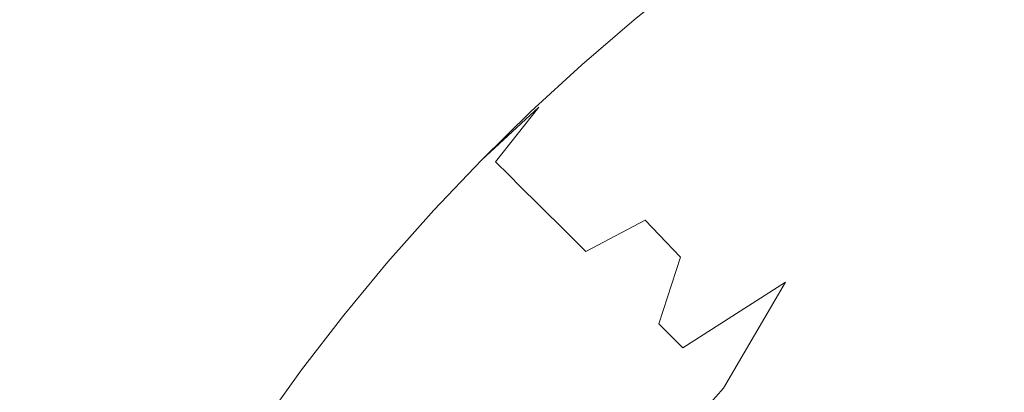
# Model space of a CAD drawing. Extents: x -68 to 68, y -103 to 100.
# Drawn here: x 56 to 59, y -90 to -89 of the extents above; entities that cross this region are included whole.
import ezdxf

# ---------------------------------------------------------------- set-up
doc = ezdxf.new("R2010")
doc.units = 0
doc.header["$LTSCALE"] = 500
doc.header["$MEASUREMENT"] = 0
doc.layers.add('EXC-CHROM', color=7, linetype='Continuous')

msp = doc.modelspace()

# ---------------------------------------------------------------- linework, layer by layer
at = {"layer": 'EXC-CHROM', "lineweight": 0}
for points, invisible_edges in [([(67.5, 100, 4), (67.5, -100, 4), (-67.5, -100, 4), (67.5, 100, 4)], 12), ([(-67.5, 100, 4), (67.5, 100, 4), (-67.5, -100, 4), (-67.5, 100, 4)], 10), ([(-67.5, 100, 8), (-67.5, -100, 8), (67.5, -100, 8), (-67.5, 100, 8)], 15), ([(67.5, 100, 8), (-67.5, 100, 8), (67.5, -100, 8), (67.5, 100, 8)], 15), ([(58.7578, -89.1878, 0.6575), (58.4375, -89.385, 0.6575), (58.5667, -89.236, 0.696), (58.7578, -89.1878, 0.6575)], 15), ([(58.4375, -89.385, 0.6575), (58.7578, -89.1878, 0.6575), (58.8322, -89.3182, 0.5786), (58.4375, -89.385, 0.6575)], 15), ([(57.5406, -89.5013, 1.3814), (57.8274, -89.2553, 4), (57.8516, -89.2383, 1.4491), (57.5406, -89.5013, 1.3814)], 15), ([(57.8614, -89.2511, 1.3143), (57.5406, -89.5013, 1.3814), (57.8516, -89.2383, 1.4491), (57.8614, -89.2511, 1.3143)], 15), ([(58.5667, -89.236, 0.696), (58.2501, -89.4461, 0.696), (58.2044, -89.382, 0.7606), (58.5667, -89.236, 0.696)], 15), ([(58.4375, -89.385, 0.6575), (58.2501, -89.4461, 0.696), (58.5667, -89.236, 0.696), (58.4375, -89.385, 0.6575)], 15), ([(57.8614, -89.2511, 1.3143), (57.7117, -89.3889, 1.248), (57.5406, -89.5013, 1.3814), (57.8614, -89.2511, 1.3143)], 15), ([(57.6692, -89.3821, 4), (57.8274, -89.2553, 4), (57.5406, -89.5013, 1.3814), (57.6692, -89.3821, 4)], 15), ([(57.8274, -89.2553, 4), (57.6692, -89.3821, 4), (65.3308, -89.3821, 4), (57.8274, -89.2553, 4)], 14), ([(57.8822, -89.2783, 1.1829), (57.7117, -89.3889, 1.248), (57.8614, -89.2511, 1.3143), (57.8822, -89.2783, 1.1829)], 15), ([(65.1726, -89.2553, 4), (57.8274, -89.2553, 4), (65.3308, -89.3821, 4), (65.1726, -89.2553, 4)], 11), ([(57.9048, -89.3078, 1.0881), (57.7117, -89.3889, 1.248), (57.8822, -89.2783, 1.1829), (57.9048, -89.3078, 1.0881)], 15), ([(58.1374, -89.2882, 0.8851), (57.9794, -89.4051, 0.8851), (57.9331, -89.3448, 0.9976), (58.1374, -89.2882, 0.8851)], 15), ([(58.2044, -89.382, 0.7606), (57.9794, -89.4051, 0.8851), (58.1374, -89.2882, 0.8851), (58.2044, -89.382, 0.7606)], 15), ([(57.9048, -89.3078, 1.0881), (57.7475, -89.4325, 1.0881), (57.7117, -89.3889, 1.248), (57.9048, -89.3078, 1.0881)], 15), ([(57.9331, -89.3448, 0.9976), (57.7475, -89.4325, 1.0881), (57.9048, -89.3078, 1.0881), (57.9331, -89.3448, 0.9976)], 15), ([(58.4375, -89.385, 0.6575), (58.8322, -89.3182, 0.5786), (58.5206, -89.5101, 0.5786), (58.4375, -89.385, 0.6575)], 15), ([(58.5206, -89.5101, 0.5786), (58.8322, -89.3182, 0.5786), (58.8796, -89.4014, 0.5438), (58.5206, -89.5101, 0.5786)], 15), ([(57.9331, -89.3448, 0.9976), (57.7771, -89.4686, 0.9976), (57.7475, -89.4325, 1.0881), (57.9331, -89.3448, 0.9976)], 15), ([(57.9794, -89.4051, 0.8851), (57.7771, -89.4686, 0.9976), (57.9331, -89.3448, 0.9976), (57.9794, -89.4051, 0.8851)], 15), ([(57.6692, -89.3821, 4), (57.5154, -89.5141, 4), (65.4846, -89.5141, 4), (57.6692, -89.3821, 4)], 14), ([(57.5154, -89.5141, 4), (57.6692, -89.3821, 4), (57.5406, -89.5013, 1.3814), (57.5154, -89.5141, 4)], 15), ([(65.3308, -89.3821, 4), (57.6692, -89.3821, 4), (65.4846, -89.5141, 4), (65.3308, -89.3821, 4)], 11), ([(58.2044, -89.382, 0.7606), (58.0495, -89.4966, 0.7606), (57.9794, -89.4051, 0.8851), (58.2044, -89.382, 0.7606)], 15), ([(58.2501, -89.4461, 0.696), (58.0495, -89.4966, 0.7606), (58.2044, -89.382, 0.7606), (58.2501, -89.4461, 0.696)], 15), ([(58.2501, -89.4461, 0.696), (58.4375, -89.385, 0.6575), (58.1314, -89.6035, 0.6575), (58.2501, -89.4461, 0.696)], 15), ([(58.1314, -89.6035, 0.6575), (58.4375, -89.385, 0.6575), (58.5206, -89.5101, 0.5786), (58.1314, -89.6035, 0.6575)], 15), ([(57.7117, -89.3889, 1.248), (57.5573, -89.5202, 1.248), (57.5406, -89.5013, 1.3814), (57.7117, -89.3889, 1.248)], 15), ([(57.7475, -89.4325, 1.0881), (57.5573, -89.5202, 1.248), (57.7117, -89.3889, 1.248), (57.7475, -89.4325, 1.0881)], 15), ([(57.9794, -89.4051, 0.8851), (57.8254, -89.5273, 0.8851), (57.7771, -89.4686, 0.9976), (57.9794, -89.4051, 0.8851)], 15), ([(58.0495, -89.4966, 0.7606), (57.8254, -89.5273, 0.8851), (57.9794, -89.4051, 0.8851), (58.0495, -89.4966, 0.7606)], 15), ([(58.5206, -89.5101, 0.5786), (58.8796, -89.4014, 0.5438), (58.5735, -89.5898, 0.5438), (58.5206, -89.5101, 0.5786)], 15), ([(58.5735, -89.5898, 0.5438), (58.8796, -89.4014, 0.5438), (58.7767, -89.5771, 0.519), (58.5735, -89.5898, 0.5438)], 15), ([(59.0832, -89.4025, 0.519), (59.1616, -89.5517, 0.5004), (58.6466, -89.7, 0.513), (59.0832, -89.4025, 0.519)], 15), ([(58.7767, -89.5771, 0.519), (59.0832, -89.4025, 0.519), (58.6466, -89.7, 0.513), (58.7767, -89.5771, 0.519)], 15), ([(57.7475, -89.4325, 1.0881), (57.5946, -89.5626, 1.0881), (57.5573, -89.5202, 1.248), (57.7475, -89.4325, 1.0881)], 15), ([(57.7771, -89.4686, 0.9976), (57.5946, -89.5626, 1.0881), (57.7475, -89.4325, 1.0881), (57.7771, -89.4686, 0.9976)], 15), ([(57.9485, -89.6772, 0.696), (58.2501, -89.4461, 0.696), (58.1314, -89.6035, 0.6575), (57.9485, -89.6772, 0.696)], 15), ([(58.0495, -89.4966, 0.7606), (58.2501, -89.4461, 0.696), (57.9485, -89.6772, 0.696), (58.0495, -89.4966, 0.7606)], 15), ([(57.7771, -89.4686, 0.9976), (57.6254, -89.5976, 0.9976), (57.5946, -89.5626, 1.0881), (57.7771, -89.4686, 0.9976)], 15), ([(57.8254, -89.5273, 0.8851), (57.6254, -89.5976, 0.9976), (57.7771, -89.4686, 0.9976), (57.8254, -89.5273, 0.8851)], 15), ([(57.3901, -89.6383, 1.3814), (57.5154, -89.5141, 4), (57.5406, -89.5013, 1.3814), (57.3901, -89.6383, 1.3814)], 15), ([(57.5573, -89.5202, 1.248), (57.3901, -89.6383, 1.3814), (57.5406, -89.5013, 1.3814), (57.5573, -89.5202, 1.248)], 15), ([(58.0495, -89.4966, 0.7606), (57.8986, -89.6164, 0.7606), (57.8254, -89.5273, 0.8851), (58.0495, -89.4966, 0.7606)], 15), ([(57.8986, -89.6164, 0.7606), (58.0495, -89.4966, 0.7606), (57.9485, -89.6772, 0.696), (57.8986, -89.6164, 0.7606)], 15), ([(57.5154, -89.5141, 4), (57.3662, -89.6512, 4), (65.6338, -89.6512, 4), (57.5154, -89.5141, 4)], 14), ([(57.3662, -89.6512, 4), (57.5154, -89.5141, 4), (57.3901, -89.6383, 1.3814), (57.3662, -89.6512, 4)], 15), ([(57.5573, -89.5202, 1.248), (57.4074, -89.6566, 1.248), (57.3901, -89.6383, 1.3814), (57.5573, -89.5202, 1.248)], 15), ([(57.5946, -89.5626, 1.0881), (57.4074, -89.6566, 1.248), (57.5573, -89.5202, 1.248), (57.5946, -89.5626, 1.0881)], 15), ([(65.4846, -89.5141, 4), (57.5154, -89.5141, 4), (65.6338, -89.6512, 4), (65.4846, -89.5141, 4)], 11), ([(57.8254, -89.5273, 0.8851), (57.6756, -89.6547, 0.8851), (57.6254, -89.5976, 0.9976), (57.8254, -89.5273, 0.8851)], 15), ([(57.8986, -89.6164, 0.7606), (57.6756, -89.6547, 0.8851), (57.8254, -89.5273, 0.8851), (57.8986, -89.6164, 0.7606)], 15), ([(58.1314, -89.6035, 0.6575), (58.5206, -89.5101, 0.5786), (58.0793, -89.8364, 0.5786), (58.1314, -89.6035, 0.6575)], 15), ([(58.0793, -89.8364, 0.5786), (58.5206, -89.5101, 0.5786), (58.5735, -89.5898, 0.5438), (58.0793, -89.8364, 0.5786)], 15), ([(59.1616, -89.5517, 0.5004), (64.6238, -90.0633, 0.5004), (58.4435, -90.0109, 0.5004), (59.1616, -89.5517, 0.5004)], 15), ([(58.6466, -89.7, 0.513), (59.1616, -89.5517, 0.5004), (58.4435, -90.0109, 0.5004), (58.6466, -89.7, 0.513)], 15), ([(57.5946, -89.5626, 1.0881), (57.4462, -89.6978, 1.0881), (57.4074, -89.6566, 1.248), (57.5946, -89.5626, 1.0881)], 15), ([(57.6254, -89.5976, 0.9976), (57.4462, -89.6978, 1.0881), (57.5946, -89.5626, 1.0881), (57.6254, -89.5976, 0.9976)], 15), ([(58.0793, -89.8364, 0.5786), (58.5735, -89.5898, 0.5438), (58.1401, -89.9104, 0.5438), (58.0793, -89.8364, 0.5786)], 15), ([(58.1401, -89.9104, 0.5438), (58.5735, -89.5898, 0.5438), (58.6466, -89.7, 0.513), (58.1401, -89.9104, 0.5438)], 15), ([(58.5735, -89.5898, 0.5438), (58.7767, -89.5771, 0.519), (58.6466, -89.7, 0.513), (58.5735, -89.5898, 0.5438)], 15), ([(57.6254, -89.5976, 0.9976), (57.4781, -89.7317, 0.9976), (57.4462, -89.6978, 1.0881), (57.6254, -89.5976, 0.9976)], 15), ([(57.6756, -89.6547, 0.8851), (57.4781, -89.7317, 0.9976), (57.6254, -89.5976, 0.9976), (57.6756, -89.6547, 0.8851)], 15), ([(57.8986, -89.6164, 0.7606), (57.7518, -89.7412, 0.7606), (57.6756, -89.6547, 0.8851), (57.8986, -89.6164, 0.7606)], 15), ([(57.9485, -89.6772, 0.696), (58.1314, -89.6035, 0.6575), (57.7017, -89.9689, 0.6575), (57.9485, -89.6772, 0.696)], 15), ([(57.7017, -89.9689, 0.6575), (58.1314, -89.6035, 0.6575), (58.0793, -89.8364, 0.5786), (57.7017, -89.9689, 0.6575)], 15), ([(57.7518, -89.7412, 0.7606), (57.8986, -89.6164, 0.7606), (57.9485, -89.6772, 0.696), (57.7518, -89.7412, 0.7606)], 15), ([(57.0993, -89.9234, 1.4491), (57.2217, -89.7933, 4), (57.3901, -89.6383, 1.3814), (57.0993, -89.9234, 1.4491)], 15), ([(57.3901, -89.6383, 1.3814), (57.1112, -89.9343, 1.3143), (57.0993, -89.9234, 1.4491), (57.3901, -89.6383, 1.3814)], 15), ([(57.2623, -89.7981, 1.248), (57.1112, -89.9343, 1.3143), (57.3901, -89.6383, 1.3814), (57.2623, -89.7981, 1.248)], 11), ([(57.2217, -89.7933, 4), (57.3662, -89.6512, 4), (57.3901, -89.6383, 1.3814), (57.2217, -89.7933, 4)], 11), ([(57.4074, -89.6566, 1.248), (57.2623, -89.7981, 1.248), (57.3901, -89.6383, 1.3814), (57.4074, -89.6566, 1.248)], 15), ([(57.3662, -89.6512, 4), (57.2217, -89.7933, 4), (65.7783, -89.7933, 4), (57.3662, -89.6512, 4)], 14), ([(57.4462, -89.6978, 1.0881), (57.2623, -89.7981, 1.248), (57.4074, -89.6566, 1.248), (57.4462, -89.6978, 1.0881)], 15), ([(65.6338, -89.6512, 4), (57.3662, -89.6512, 4), (65.7783, -89.7933, 4), (65.6338, -89.6512, 4)], 11), ([(57.6756, -89.6547, 0.8851), (57.5303, -89.787, 0.8851), (57.4781, -89.7317, 0.9976), (57.6756, -89.6547, 0.8851)], 15), ([(57.7518, -89.7412, 0.7606), (57.5303, -89.787, 0.8851), (57.6756, -89.6547, 0.8851), (57.7518, -89.7412, 0.7606)], 15), ([(57.4462, -89.6978, 1.0881), (57.3024, -89.8379, 1.0881), (57.2623, -89.7981, 1.248), (57.4462, -89.6978, 1.0881)], 15), ([(57.4781, -89.7317, 0.9976), (57.3024, -89.8379, 1.0881), (57.4462, -89.6978, 1.0881), (57.4781, -89.7317, 0.9976)], 15), ([(57.7518, -89.7412, 0.7606), (57.9485, -89.6772, 0.696), (57.7017, -89.9689, 0.6575), (57.7518, -89.7412, 0.7606)], 15), ([(58.1401, -89.9104, 0.5438), (58.6466, -89.7, 0.513), (58.0684, -90.101, 0.519), (58.1401, -89.9104, 0.5438)], 15), ([(58.0684, -90.101, 0.519), (58.6466, -89.7, 0.513), (58.3817, -89.9303, 0.5081), (58.0684, -90.101, 0.519)], 15), ([(58.3817, -89.9303, 0.5081), (58.6466, -89.7, 0.513), (58.4435, -90.0109, 0.5004), (58.3817, -89.9303, 0.5081)], 15), ([(57.4781, -89.7317, 0.9976), (57.3355, -89.8707, 0.9976), (57.3024, -89.8379, 1.0881), (57.4781, -89.7317, 0.9976)], 15), ([(57.5303, -89.787, 0.8851), (57.3355, -89.8707, 0.9976), (57.4781, -89.7317, 0.9976), (57.5303, -89.787, 0.8851)], 15), ([(57.7518, -89.7412, 0.7606), (57.6093, -89.8709, 0.7606), (57.5303, -89.787, 0.8851), (57.7518, -89.7412, 0.7606)], 15), ([(57.6093, -89.8709, 0.7606), (57.7518, -89.7412, 0.7606), (57.7017, -89.9689, 0.6575), (57.6093, -89.8709, 0.7606)], 15), ([(57.5303, -89.787, 0.8851), (57.3895, -89.9243, 0.8851), (57.3355, -89.8707, 0.9976), (57.5303, -89.787, 0.8851)], 15), ([(57.6093, -89.8709, 0.7606), (57.3895, -89.9243, 0.8851), (57.5303, -89.787, 0.8851), (57.6093, -89.8709, 0.7606)], 15), ([(57.2217, -89.7933, 4), (57.082, -89.9402, 4), (65.918, -89.9402, 4), (57.2217, -89.7933, 4)], 14), ([(57.082, -89.9402, 4), (57.2217, -89.7933, 4), (57.0993, -89.9234, 1.4491), (57.082, -89.9402, 4)], 15), ([(57.2623, -89.7981, 1.248), (57.1362, -89.9576, 1.1829), (57.1112, -89.9343, 1.3143), (57.2623, -89.7981, 1.248)], 15), ([(57.3024, -89.8379, 1.0881), (57.1362, -89.9576, 1.1829), (57.2623, -89.7981, 1.248), (57.3024, -89.8379, 1.0881)], 11), ([(65.7783, -89.7933, 4), (57.2217, -89.7933, 4), (65.918, -89.9402, 4), (65.7783, -89.7933, 4)], 11), ([(57.3024, -89.8379, 1.0881), (57.1635, -89.9828, 1.0881), (57.1362, -89.9576, 1.1829), (57.3024, -89.8379, 1.0881)], 15), ([(57.3355, -89.8707, 0.9976), (57.1635, -89.9828, 1.0881), (57.3024, -89.8379, 1.0881), (57.3355, -89.8707, 0.9976)], 11), ([(57.7017, -89.9689, 0.6575), (58.0793, -89.8364, 0.5786), (57.8046, -90.0782, 0.5786), (57.7017, -89.9689, 0.6575)], 11), ([(57.8046, -90.0782, 0.5786), (58.0793, -89.8364, 0.5786), (58.1401, -89.9104, 0.5438), (57.8046, -90.0782, 0.5786)], 15), ([(57.3355, -89.8707, 0.9976), (57.1977, -90.0145, 0.9976), (57.1635, -89.9828, 1.0881), (57.3355, -89.8707, 0.9976)], 15), ([(57.3895, -89.9243, 0.8851), (57.1977, -90.0145, 0.9976), (57.3355, -89.8707, 0.9976), (57.3895, -89.9243, 0.8851)], 11), ([(57.3895, -89.9243, 0.8851), (57.6093, -89.8709, 0.7606), (57.4714, -90.0054, 0.7606), (57.3895, -89.9243, 0.8851)], 11), ([(57.4714, -90.0054, 0.7606), (57.6093, -89.8709, 0.7606), (57.7017, -89.9689, 0.6575), (57.4714, -90.0054, 0.7606)], 15), ([(56.8373, -90.2351, 1.3814), (57.082, -89.9402, 4), (57.0993, -89.9234, 1.4491), (56.8373, -90.2351, 1.3814)], 15), ([(57.1112, -89.9343, 1.3143), (56.8373, -90.2351, 1.3814), (57.0993, -89.9234, 1.4491), (57.1112, -89.9343, 1.3143)], 15), ([(57.1112, -89.9343, 1.3143), (56.9869, -90.0954, 1.248), (56.8373, -90.2351, 1.3814), (57.1112, -89.9343, 1.3143)], 15), ([(57.1362, -89.9576, 1.1829), (56.9869, -90.0954, 1.248), (57.1112, -89.9343, 1.3143), (57.1362, -89.9576, 1.1829)], 15), ([(57.3895, -89.9243, 0.8851), (57.2535, -90.0662, 0.8851), (57.1977, -90.0145, 0.9976), (57.3895, -89.9243, 0.8851)], 15), ([(57.2535, -90.0662, 0.8851), (57.3895, -89.9243, 0.8851), (57.4714, -90.0054, 0.7606), (57.2535, -90.0662, 0.8851)], 15), ([(57.8046, -90.0782, 0.5786), (58.1401, -89.9104, 0.5438), (58.0032, -90.0268, 0.5438), (57.8046, -90.0782, 0.5786)], 15), ([(58.0032, -90.0268, 0.5438), (58.1401, -89.9104, 0.5438), (58.0684, -90.101, 0.519), (58.0032, -90.0268, 0.5438)], 15), ([(58.0684, -90.101, 0.519), (58.3817, -89.9303, 0.5081), (58.1127, -90.1513, 0.5081), (58.0684, -90.101, 0.519)], 15), ([(58.1127, -90.1513, 0.5081), (58.3817, -89.9303, 0.5081), (58.4435, -90.0109, 0.5004), (58.1127, -90.1513, 0.5081)], 15), ([(56.9474, -90.0918, 4), (57.082, -89.9402, 4), (56.8373, -90.2351, 1.3814), (56.9474, -90.0918, 4)], 15), ([(57.082, -89.9402, 4), (56.9474, -90.0918, 4), (66.0526, -90.0918, 4), (57.082, -89.9402, 4)], 14), ([(57.1635, -89.9828, 1.0881), (56.9869, -90.0954, 1.248), (57.1362, -89.9576, 1.1829), (57.1635, -89.9828, 1.0881)], 15), ([(65.918, -89.9402, 4), (57.082, -89.9402, 4), (66.0526, -90.0918, 4), (65.918, -89.9402, 4)], 11), ([(57.1635, -89.9828, 1.0881), (57.0296, -90.1324, 1.0881), (56.9869, -90.0954, 1.248), (57.1635, -89.9828, 1.0881)], 15), ([(57.1977, -90.0145, 0.9976), (57.0296, -90.1324, 1.0881), (57.1635, -89.9828, 1.0881), (57.1977, -90.0145, 0.9976)], 15), ([(57.5272, -90.0608, 0.696), (57.7017, -89.9689, 0.6575), (57.4368, -90.236, 0.6575), (57.5272, -90.0608, 0.696)], 15), ([(57.4368, -90.236, 0.6575), (57.7017, -89.9689, 0.6575), (57.8046, -90.0782, 0.5786), (57.4368, -90.236, 0.6575)], 15), ([(57.4714, -90.0054, 0.7606), (57.7017, -89.9689, 0.6575), (57.5272, -90.0608, 0.696), (57.4714, -90.0054, 0.7606)], 9), ([(57.1977, -90.0145, 0.9976), (57.0649, -90.1629, 0.9976), (57.0296, -90.1324, 1.0881), (57.1977, -90.0145, 0.9976)], 15), ([(57.2535, -90.0662, 0.8851), (57.0649, -90.1629, 0.9976), (57.1977, -90.0145, 0.9976), (57.2535, -90.0662, 0.8851)], 15), ([(57.2535, -90.0662, 0.8851), (57.4714, -90.0054, 0.7606), (57.338, -90.1445, 0.7606), (57.2535, -90.0662, 0.8851)], 15), ([(57.338, -90.1445, 0.7606), (57.4714, -90.0054, 0.7606), (57.5272, -90.0608, 0.696), (57.338, -90.1445, 0.7606)], 15), ([(58.4435, -90.0109, 0.5004), (65.008, -90.4015, 0.5004), (57.59, -90.8429, 0.5004), (58.4435, -90.0109, 0.5004)], 15), ([(57.9314, -90.4616, 0.5004), (58.4435, -90.0109, 0.5004), (57.59, -90.8429, 0.5004), (57.9314, -90.4616, 0.5004)], 15), ([(58.1127, -90.1513, 0.5081), (58.4435, -90.0109, 0.5004), (57.9314, -90.4616, 0.5004), (58.1127, -90.1513, 0.5081)], 11), ([(64.6238, -90.0633, 0.5004), (65.008, -90.4015, 0.5004), (58.4435, -90.0109, 0.5004), (64.6238, -90.0633, 0.5004)], 15), ([(57.8046, -90.0782, 0.5786), (58.0032, -90.0268, 0.5438), (57.7416, -90.2733, 0.5438), (57.8046, -90.0782, 0.5786)], 11), ([(57.7416, -90.2733, 0.5438), (58.0032, -90.0268, 0.5438), (58.0684, -90.101, 0.519), (57.7416, -90.2733, 0.5438)], 15), ([(57.2535, -90.0662, 0.8851), (57.1223, -90.2127, 0.8851), (57.0649, -90.1629, 0.9976), (57.2535, -90.0662, 0.8851)], 15), ([(57.1223, -90.2127, 0.8851), (57.2535, -90.0662, 0.8851), (57.338, -90.1445, 0.7606), (57.1223, -90.2127, 0.8851)], 15), ([(57.269, -90.3396, 0.696), (57.5272, -90.0608, 0.696), (57.4368, -90.236, 0.6575), (57.269, -90.3396, 0.696)], 15), ([(57.338, -90.1445, 0.7606), (57.5272, -90.0608, 0.696), (57.269, -90.3396, 0.696), (57.338, -90.1445, 0.7606)], 15), ([(57.4368, -90.236, 0.6575), (57.8046, -90.0782, 0.5786), (57.4249, -90.4744, 0.5786), (57.4368, -90.236, 0.6575)], 15), ([(57.4249, -90.4744, 0.5786), (57.8046, -90.0782, 0.5786), (57.7416, -90.2733, 0.5438), (57.4249, -90.4744, 0.5786)], 15), ([(56.9474, -90.0918, 4), (56.8181, -90.2478, 4), (66.1819, -90.2478, 4), (56.9474, -90.0918, 4)], 14), ([(56.8181, -90.2478, 4), (56.9474, -90.0918, 4), (56.8373, -90.2351, 1.3814), (56.8181, -90.2478, 4)], 15), ([(56.9869, -90.0954, 1.248), (56.8569, -90.2509, 1.248), (56.8373, -90.2351, 1.3814), (56.9869, -90.0954, 1.248)], 15), ([(57.0296, -90.1324, 1.0881), (56.8569, -90.2509, 1.248), (56.9869, -90.0954, 1.248), (57.0296, -90.1324, 1.0881)], 15), ([(66.0526, -90.0918, 4), (56.9474, -90.0918, 4), (66.1819, -90.2478, 4), (66.0526, -90.0918, 4)], 11), ([(57.7416, -90.2733, 0.5438), (58.0684, -90.101, 0.519), (57.8117, -90.3429, 0.519), (57.7416, -90.2733, 0.5438)], 11), ([(57.8117, -90.3429, 0.519), (58.0684, -90.101, 0.519), (58.1127, -90.1513, 0.5081), (57.8117, -90.3429, 0.519)], 11), ([(57.0296, -90.1324, 1.0881), (56.9008, -90.2865, 1.0881), (56.8569, -90.2509, 1.248), (57.0296, -90.1324, 1.0881)], 15), ([(57.0649, -90.1629, 0.9976), (56.9008, -90.2865, 1.0881), (57.0296, -90.1324, 1.0881), (57.0649, -90.1629, 0.9976)], 15), ([(57.0649, -90.1629, 0.9976), (56.9371, -90.3157, 0.9976), (56.9008, -90.2865, 1.0881), (57.0649, -90.1629, 0.9976)], 15), ([(57.1223, -90.2127, 0.8851), (56.9371, -90.3157, 0.9976), (57.0649, -90.1629, 0.9976), (57.1223, -90.2127, 0.8851)], 15), ([(57.1223, -90.2127, 0.8851), (57.338, -90.1445, 0.7606), (57.2095, -90.2881, 0.7606), (57.1223, -90.2127, 0.8851)], 15), ([(57.2095, -90.2881, 0.7606), (57.338, -90.1445, 0.7606), (57.269, -90.3396, 0.696), (57.2095, -90.2881, 0.7606)], 15), ([(57.59, -90.8429, 0.5004), (57.8117, -90.3429, 0.519), (58.1127, -90.1513, 0.5081), (57.59, -90.8429, 0.5004)], 15), ([(57.59, -90.8429, 0.5004), (58.1127, -90.1513, 0.5081), (57.9314, -90.4616, 0.5004), (57.59, -90.8429, 0.5004)], 11), ([(57.1223, -90.2127, 0.8851), (56.9963, -90.3635, 0.8851), (56.9371, -90.3157, 0.9976), (57.1223, -90.2127, 0.8851)], 15), ([(56.9963, -90.3635, 0.8851), (57.1223, -90.2127, 0.8851), (57.2095, -90.2881, 0.7606), (56.9963, -90.3635, 0.8851)], 15), ([(56.8181, -90.2478, 4), (56.694, -90.408, 4), (66.306, -90.408, 4), (56.8181, -90.2478, 4)], 14), ([(56.694, -90.408, 4), (56.8181, -90.2478, 4), (56.7121, -90.3956, 1.3814), (56.694, -90.408, 4)], 15), ([(56.7121, -90.3956, 1.3814), (56.8181, -90.2478, 4), (56.8373, -90.2351, 1.3814), (56.7121, -90.3956, 1.3814)], 15), ([(56.8569, -90.2509, 1.248), (56.7121, -90.3956, 1.3814), (56.8373, -90.2351, 1.3814), (56.8569, -90.2509, 1.248)], 15), ([(56.8569, -90.2509, 1.248), (56.7323, -90.4108, 1.248), (56.7121, -90.3956, 1.3814), (56.8569, -90.2509, 1.248)], 15), ([(56.9008, -90.2865, 1.0881), (56.7323, -90.4108, 1.248), (56.8569, -90.2509, 1.248), (56.9008, -90.2865, 1.0881)], 15), ([(66.1819, -90.2478, 4), (56.8181, -90.2478, 4), (66.306, -90.408, 4), (66.1819, -90.2478, 4)], 11), ([(57.269, -90.3396, 0.696), (57.4368, -90.236, 0.6575), (57.075, -90.6688, 0.6575), (57.269, -90.3396, 0.696)], 15), ([(57.075, -90.6688, 0.6575), (57.4368, -90.236, 0.6575), (57.4249, -90.4744, 0.5786), (57.075, -90.6688, 0.6575)], 15), ([(57.4249, -90.4744, 0.5786), (57.7416, -90.2733, 0.5438), (57.4973, -90.537, 0.5438), (57.4249, -90.4744, 0.5786)], 15), ([(57.4973, -90.537, 0.5438), (57.7416, -90.2733, 0.5438), (57.8117, -90.3429, 0.519), (57.4973, -90.537, 0.5438)], 15), ([(56.9008, -90.2865, 1.0881), (56.7774, -90.4448, 1.0881), (56.7323, -90.4108, 1.248), (56.9008, -90.2865, 1.0881)], 15), ([(56.9371, -90.3157, 0.9976), (56.7774, -90.4448, 1.0881), (56.9008, -90.2865, 1.0881), (56.9371, -90.3157, 0.9976)], 15), ([(56.9963, -90.3635, 0.8851), (57.2095, -90.2881, 0.7606), (57.0859, -90.4359, 0.7606), (56.9963, -90.3635, 0.8851)], 15), ([(57.0859, -90.4359, 0.7606), (57.2095, -90.2881, 0.7606), (57.269, -90.3396, 0.696), (57.0859, -90.4359, 0.7606)], 15), ([(56.9371, -90.3157, 0.9976), (56.8147, -90.4728, 0.9976), (56.7774, -90.4448, 1.0881), (56.9371, -90.3157, 0.9976)], 15), ([(56.9963, -90.3635, 0.8851), (56.8147, -90.4728, 0.9976), (56.9371, -90.3157, 0.9976), (56.9963, -90.3635, 0.8851)], 15), ([(57.0859, -90.4359, 0.7606), (57.269, -90.3396, 0.696), (57.075, -90.6688, 0.6575), (57.0859, -90.4359, 0.7606)], 15), ([(56.9963, -90.3635, 0.8851), (56.8754, -90.5185, 0.8851), (56.8147, -90.4728, 0.9976), (56.9963, -90.3635, 0.8851)], 15), ([(56.8754, -90.5185, 0.8851), (56.9963, -90.3635, 0.8851), (57.0859, -90.4359, 0.7606), (56.8754, -90.5185, 0.8851)], 15), ([(57.4973, -90.537, 0.5438), (57.8117, -90.3429, 0.519), (57.4588, -90.737, 0.519), (57.4973, -90.537, 0.5438)], 15), ([(57.4588, -90.737, 0.519), (57.8117, -90.3429, 0.519), (57.59, -90.8429, 0.5004), (57.4588, -90.737, 0.519)], 15), ([(56.5925, -90.5603, 1.3814), (56.694, -90.408, 4), (56.7121, -90.3956, 1.3814), (56.5925, -90.5603, 1.3814)], 15), ([(56.7323, -90.4108, 1.248), (56.5925, -90.5603, 1.3814), (56.7121, -90.3956, 1.3814), (56.7323, -90.4108, 1.248)], 15), ([(56.694, -90.408, 4), (56.5754, -90.5724, 4), (66.4246, -90.5724, 4), (56.694, -90.408, 4)], 14), ([(56.5754, -90.5724, 4), (56.694, -90.408, 4), (56.5925, -90.5603, 1.3814), (56.5754, -90.5724, 4)], 15), ([(56.7323, -90.4108, 1.248), (56.6131, -90.5748, 1.248), (56.5925, -90.5603, 1.3814), (56.7323, -90.4108, 1.248)], 15), ([(56.7774, -90.4448, 1.0881), (56.6131, -90.5748, 1.248), (56.7323, -90.4108, 1.248), (56.7774, -90.4448, 1.0881)], 15), ([(66.306, -90.408, 4), (56.694, -90.408, 4), (66.4246, -90.5724, 4), (66.306, -90.408, 4)], 11), ([(65.008, -90.4015, 0.5004), (65.2441, -90.6479, 0.5004), (57.59, -90.8429, 0.5004), (65.008, -90.4015, 0.5004)], 15), ([(56.7774, -90.4448, 1.0881), (56.6594, -90.6072, 1.0881), (56.6131, -90.5748, 1.248), (56.7774, -90.4448, 1.0881)], 15), ([(56.8147, -90.4728, 0.9976), (56.6594, -90.6072, 1.0881), (56.7774, -90.4448, 1.0881), (56.8147, -90.4728, 0.9976)], 15), ([(56.8754, -90.5185, 0.8851), (57.0859, -90.4359, 0.7606), (56.9675, -90.5878, 0.7606), (56.8754, -90.5185, 0.8851)], 15), ([(56.9675, -90.5878, 0.7606), (57.0859, -90.4359, 0.7606), (57.075, -90.6688, 0.6575), (56.9675, -90.5878, 0.7606)], 15), ([(56.8147, -90.4728, 0.9976), (56.6976, -90.6339, 0.9976), (56.6594, -90.6072, 1.0881), (56.8147, -90.4728, 0.9976)], 15), ([(56.8754, -90.5185, 0.8851), (56.6976, -90.6339, 0.9976), (56.8147, -90.4728, 0.9976), (56.8754, -90.5185, 0.8851)], 15)]:
    msp.add_3dface(points, dxfattribs=dict(at, invisible_edges=invisible_edges))

doc.saveas('drawing.dxf')
